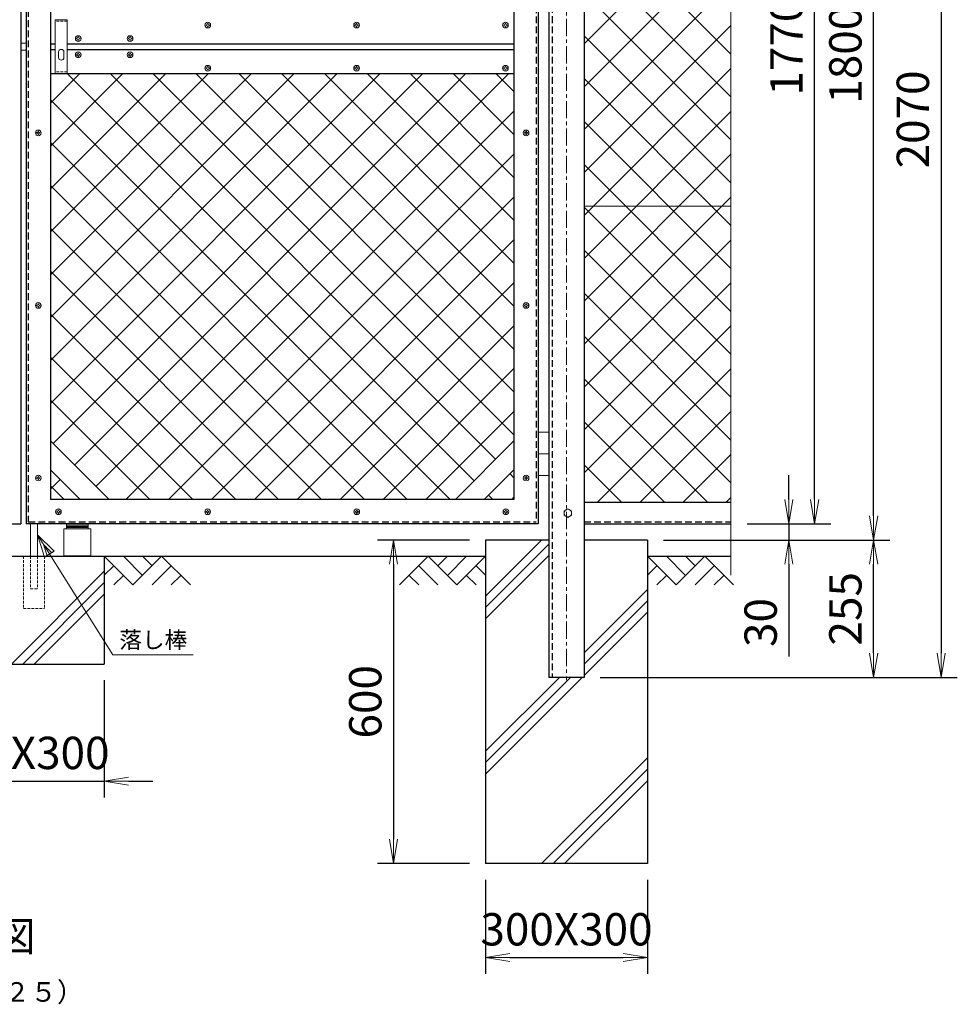
# Model space of a CAD drawing. Units: millimetres. Extents: x 42000 to 52500, y 0 to 7425.
# Drawn here: x 46969 to 48709, y 2799 to 4625 of the extents above; entities that cross this region are included whole.
import ezdxf
from ezdxf.enums import TextEntityAlignment as Align

# ---------------------------------------------------------------- set-up
doc = ezdxf.new("R2010")
doc.units = ezdxf.units.MM
doc.header["$PDMODE"] = 35
doc.linetypes.add('CENTER', pattern=[50.8, 31.75, -6.35, 6.35, -6.35])
doc.linetypes.add('DASHED2', pattern=[0.375, 0.25, -0.125])
for name, color, linetype in [('D-BGD', 7, 'Continuous'), ('D-STR1', 1, 'Continuous'), ('D-STR4', 7, 'Continuous')]:
    doc.layers.add(name, color=color, linetype=linetype)
for name, color, linetype, lineweight in [('D-BMK', 2, 'CENTER', 13), ('D-DCR-HCH', 7, 'Continuous', 13), ('D-STR-DIM', 7, 'Continuous', 13), ('D-STR-TXT', 7, 'Continuous', 13), ('D-STR2', 7, 'Continuous', 13), ('D-STR3', 3, 'Continuous', 13)]:
    doc.layers.add(name, color=color, linetype=linetype, lineweight=lineweight)
doc.styles.add('KNJYOKO', font='txt.shx', dxfattribs={"height": 1, "bigfont": 'bigfont'})
doc.styles.add('XT', font='txt.shx', dxfattribs={"width": 0.9, "bigfont": 'bigfont'})
doc.dimstyles.new('ISO1', dxfattribs={"dimscale": 15, "dimtxt": 4, "dimasz": 3, "dimexe": 2, "dimexo": 2, "dimgap": 1.5, "dimtad": 1, "dimdec": 0, "dimdsep": 46, "dimtxsty": 'XT', "dimblk": 'DARROWS', "dimcen": -1, "dimclrd": 2, "dimclre": 1, "dimclrt": 3, "dimadec": 0, "dimazin": 0, "dimtfac": 1, "dimtdec": 0, "dimtix": 1, "dimtmove": 0, "dimatfit": 3, "dimldrblk": 'DARROWS', "dimfxl": 1, "dimtvp": 0.875, "dimtolj": 1, "dimarcsym": 0})

# ---------------------------------------------------------------- blocks, each defined once
blk = doc.blocks.new('DARROWS')
at = {"color": 0}
for p, q in [((0, 0), (-0.999999, 0.166666)), ((-0.999999, -0.166666), (0, 0)), ((0, 0), (-0.999122, 0))]:
    blk.add_line(p, q, dxfattribs=at)
blk = doc.blocks.new('*D91')
at = {"layer": 'D-STR-DIM', "color": 0, "lineweight": -2}
for p, q in [((47833.9, 3030.2), (47833.9, 2855.8)), ((48133.9, 3030.2), (48133.9, 2855.8)), ((47878.9, 2885.8), (48088.9, 2885.8))]:
    blk.add_line(p, q, dxfattribs=at)
at = {"layer": 'Defpoints', "color": 0}
for p in [(47833.9, 3060.2), (48133.9, 3060.2), (48133.9, 2885.8)]:
    blk.add_point(p, dxfattribs=at)
at = {"layer": 'D-STR-DIM', "color": 0, "lineweight": -2, "xscale": 45, "yscale": 45, "zscale": 45, "rotation": 180}
blk.add_blockref('DARROWS', (47833.9, 2885.8), dxfattribs=at)
at = {"layer": 'D-STR-DIM', "color": 0, "lineweight": -2, "xscale": 45, "yscale": 45, "zscale": 45}
blk.add_blockref('DARROWS', (48133.9, 2885.8), dxfattribs=at)
at = {"layer": 'D-STR-DIM', "color": 0, "insert": (47983.9, 2938.3), "char_height": 60, "attachment_point": 5, "style": 'XT'}
blk.add_mtext('\\A1;300X300', dxfattribs=at)
blk = doc.blocks.new('*D92')
at = {"layer": 'D-STR-DIM', "color": 0, "lineweight": -2}
for p, q in [((47803.9, 3660.2), (47633.1, 3660.2)), ((47663.1, 3615.2), (47663.1, 3105.2)), ((47803.9, 3060.2), (47633.1, 3060.2))]:
    blk.add_line(p, q, dxfattribs=at)
at = {"layer": 'Defpoints', "color": 0}
for p in [(47833.9, 3660.2), (47663.1, 3060.2), (47833.9, 3060.2)]:
    blk.add_point(p, dxfattribs=at)
at = {"layer": 'D-STR-DIM', "color": 0, "lineweight": -2, "xscale": 45, "yscale": 45, "zscale": 45}
for p, rotation in [((47663.1, 3660.2), 90), ((47663.1, 3060.2), 270)]:
    blk.add_blockref('DARROWS', p, dxfattribs=dict(at, rotation=rotation))
at = {"layer": 'D-STR-DIM', "color": 0, "insert": (47610.6, 3360.2), "char_height": 60, "attachment_point": 5, "rotation": 90, "style": 'XT'}
blk.add_mtext('\\A1;600', dxfattribs=at)
blk = doc.blocks.new('*D94')
at = {"layer": 'D-STR-DIM', "color": 0, "lineweight": -2}
for p, q in [((48319, 5460.2), (48474.3, 5460.2)), ((48444.3, 3735.2), (48444.3, 5415.2)), ((48319, 3690.2), (48474.3, 3690.2))]:
    blk.add_line(p, q, dxfattribs=at)
at = {"layer": 'Defpoints', "color": 0}
for p in [(48289, 5460.2), (48444.3, 5460.2), (48289, 3690.2)]:
    blk.add_point(p, dxfattribs=at)
at = {"layer": 'D-STR-DIM', "color": 0, "lineweight": -2, "xscale": 45, "yscale": 45, "zscale": 45}
for p, rotation in [((48444.3, 5460.2), 90), ((48444.3, 3690.2), 270)]:
    blk.add_blockref('DARROWS', p, dxfattribs=dict(at, rotation=rotation))
at = {"layer": 'D-STR-DIM', "color": 0, "insert": (48391.8, 4575.2), "char_height": 60, "attachment_point": 5, "rotation": 90, "style": 'XT'}
blk.add_mtext('\\A1;1770', dxfattribs=at)
blk = doc.blocks.new('*D95')
at = {"layer": 'D-STR-DIM', "color": 0, "lineweight": -2}
for p, q in [((48396.6, 3735.2), (48396.6, 3780.2)), ((48319, 3690.2), (48426.6, 3690.2)), ((48396.6, 3690.2), (48396.6, 3660.2)), ((48163.9, 3660.2), (48426.6, 3660.2)), ((48396.6, 3615.2), (48396.6, 3444.2))]:
    blk.add_line(p, q, dxfattribs=at)
at = {"layer": 'Defpoints', "color": 0}
for p in [(48289, 3690.2), (48396.6, 3690.2), (48133.9, 3660.2)]:
    blk.add_point(p, dxfattribs=at)
at = {"layer": 'D-STR-DIM', "color": 0, "lineweight": -2, "xscale": 45, "yscale": 45, "zscale": 45}
for p, rotation in [((48396.6, 3690.2), 270), ((48396.6, 3660.2), 90)]:
    blk.add_blockref('DARROWS', p, dxfattribs=dict(at, rotation=rotation))
at = {"layer": 'D-STR-DIM', "color": 0, "insert": (48344.1, 3507.2), "char_height": 60, "attachment_point": 5, "rotation": 90, "style": 'XT'}
blk.add_mtext('\\A1;30', dxfattribs=at)
blk = doc.blocks.new('*D96')
at = {"layer": 'D-STR-DIM', "color": 0, "lineweight": -2}
for p, q in [((48163.9, 3660.2), (48583.8, 3660.2)), ((48553.8, 3450.2), (48553.8, 3615.2)), ((48046.4, 3405.2), (48583.8, 3405.2))]:
    blk.add_line(p, q, dxfattribs=at)
at = {"layer": 'Defpoints', "color": 0}
for p in [(48133.9, 3660.2), (48553.8, 3660.2), (48016.4, 3405.2)]:
    blk.add_point(p, dxfattribs=at)
at = {"layer": 'D-STR-DIM', "color": 0, "lineweight": -2, "xscale": 45, "yscale": 45, "zscale": 45}
for p, rotation in [((48553.8, 3660.2), 90), ((48553.8, 3405.2), 270)]:
    blk.add_blockref('DARROWS', p, dxfattribs=dict(at, rotation=rotation))
at = {"layer": 'D-STR-DIM', "color": 0, "insert": (48501.3, 3532.7), "char_height": 60, "attachment_point": 5, "rotation": 90, "style": 'XT'}
blk.add_mtext('\\A1;255', dxfattribs=at)
blk = doc.blocks.new('*D97')
at = {"layer": 'D-STR-DIM', "color": 0, "lineweight": -2}
for p, q in [((48319, 5460.2), (48583.8, 5460.2)), ((48553.8, 3705.2), (48553.8, 5415.2)), ((48163.9, 3660.2), (48583.8, 3660.2))]:
    blk.add_line(p, q, dxfattribs=at)
at = {"layer": 'Defpoints', "color": 0}
for p in [(48289, 5460.2), (48553.8, 5460.2), (48133.9, 3660.2)]:
    blk.add_point(p, dxfattribs=at)
at = {"layer": 'D-STR-DIM', "color": 0, "lineweight": -2, "xscale": 45, "yscale": 45, "zscale": 45}
for p, rotation in [((48553.8, 5460.2), 90), ((48553.8, 3660.2), 270)]:
    blk.add_blockref('DARROWS', p, dxfattribs=dict(at, rotation=rotation))
at = {"layer": 'D-STR-DIM', "color": 0, "insert": (48501.3, 4560.2), "char_height": 60, "attachment_point": 5, "rotation": 90, "style": 'XT'}
blk.add_mtext('\\A1;1800', dxfattribs=at)
blk = doc.blocks.new('*D98')
at = {"layer": 'D-STR-DIM', "color": 0, "lineweight": -2}
for p, q in [((48031.4, 5475.2), (48709, 5475.2)), ((48679, 5430.2), (48679, 3450.2)), ((48046.4, 3405.2), (48709, 3405.2))]:
    blk.add_line(p, q, dxfattribs=at)
at = {"layer": 'Defpoints', "color": 0}
for p in [(48001.4, 5475.2), (48016.4, 3405.2), (48679, 3405.2)]:
    blk.add_point(p, dxfattribs=at)
at = {"layer": 'D-STR-DIM', "color": 0, "lineweight": -2, "xscale": 45, "yscale": 45, "zscale": 45}
for p, rotation in [((48679, 5475.2), 90), ((48679, 3405.2), 270)]:
    blk.add_blockref('DARROWS', p, dxfattribs=dict(at, rotation=rotation))
at = {"layer": 'D-STR-DIM', "color": 0, "insert": (48626.5, 4440.2), "char_height": 60, "attachment_point": 5, "rotation": 90, "style": 'XT'}
blk.add_mtext('\\A1;2070', dxfattribs=at)
blk = doc.blocks.new('*D85')
at = {"layer": 'D-STR-DIM', "color": 0, "lineweight": -2}
for p, q in [((46826.4, 3400.2), (46826.4, 3182.9)), ((47126.4, 3400.2), (47126.4, 3182.9)), ((46781.4, 3212.9), (46736.4, 3212.9)), ((46826.4, 3212.9), (47126.4, 3212.9)), ((47171.4, 3212.9), (47216.4, 3212.9))]:
    blk.add_line(p, q, dxfattribs=at)
at = {"layer": 'Defpoints', "color": 0}
for p in [(46826.4, 3430.2), (47126.4, 3430.2), (47126.4, 3212.9)]:
    blk.add_point(p, dxfattribs=at)
at = {"layer": 'D-STR-DIM', "color": 0, "lineweight": -2, "xscale": 45, "yscale": 45, "zscale": 45}
blk.add_blockref('DARROWS', (46826.4, 3212.9), dxfattribs=at)
at = {"layer": 'D-STR-DIM', "color": 0, "lineweight": -2, "xscale": 45, "yscale": 45, "zscale": 45, "rotation": 180}
blk.add_blockref('DARROWS', (47126.4, 3212.9), dxfattribs=at)
at = {"layer": 'D-STR-DIM', "color": 0, "insert": (46976.4, 3265.4), "char_height": 60, "attachment_point": 5, "style": 'XT'}
blk.add_mtext('\\A1;300X300', dxfattribs=at)
blk = doc.blocks.new('GL-R')
at = {"layer": 'D-DCR-HCH'}
for p, q in [((53.2, -53.2), (0, 0)), ((70.9, -35.5), (35.5, 0)), ((106.4, 0), (53.2, -53.2)), ((88.8, -17.8), (70.9, 0)), ((106.4, 0), (159.6, -53.2)), ((17.7, -17.7), (0, -35.4)), ((124.2, -17.7), (88.5, -53.2)), ((35.5, -35.5), (17.7, -53.2)), ((141.9, -35.5), (124.1, -53.2))]:
    blk.add_line(p, q, dxfattribs=at)
blk = doc.blocks.new('GL-L')
at = {"layer": 'D-DCR-HCH'}
for p, q in [((-106.4, 0), (-159.6, -53.2)), ((-106.4, 0), (-53.2, -53.2)), ((-88.7, -17.7), (-70.9, 0)), ((-70.9, -35.5), (-35.5, 0)), ((-53.2, -53.2), (0, 0)), ((-124.2, -17.7), (-88.5, -53.2)), ((-17.7, -17.7), (0, -35.4)), ((-141.9, -35.5), (-124.1, -53.2)), ((-35.5, -35.5), (-17.7, -53.2))]:
    blk.add_line(p, q, dxfattribs=at)

msp = doc.modelspace()

# ---------------------------------------------------------------- linework, layer by layer
at = {"layer": 'D-BGD', "linetype": 'Continuous'}
for p, q in [((46118.94, 3630.18), (47833.94, 3630.18)), ((48133.94, 3630.18), (48289, 3630.18))]:
    msp.add_line(p, q, dxfattribs=at)
at = {"layer": 'D-BMK'}
msp.add_line((47983.93, 5490.19), (47983.94, 3400.19), dxfattribs=at)
at = {"layer": 'D-BMK', "linetype": 'Continuous'}
for p, q in [((48289, 4700.18), (48289, 3735.18)), ((48289, 3735.18), (48289, 3595.18))]:
    msp.add_line(p, q, dxfattribs=at)
at = {"layer": 'D-STR-TXT', "linetype": 'Continuous'}
for p, q in [((47002.39, 3669.54), (47142.39, 3447.48)), ((47002.39, 3669.54), (47033.57, 3639.51)), ((47015.77, 3628.37), (47002.39, 3669.54)), ((47013.53, 3651.74), (47029.12, 3636.73)), ((47020.22, 3631.16), (47013.53, 3651.74)), ((47033.57, 3639.51), (47015.77, 3628.37)), ((47291.6, 3447.48), (47142.39, 3447.48))]:
    msp.add_line(p, q, dxfattribs=at)
at = {"layer": 'D-STR1', "linetype": 'Continuous'}
for p, q in [((46971.44, 5460.18), (46971.44, 3690.18)), ((47931.44, 5460.18), (47931.44, 3690.18)), ((47951.44, 5475.18), (47951.44, 3405.18)), ((48016.44, 5475.18), (48016.44, 3405.18)), ((46981.44, 5411.58), (46981.44, 3690.18)), ((47026.44, 5415.18), (47026.44, 3735.18)), ((47886.44, 5415.18), (47886.44, 3735.18)), ((47026.44, 4580.18), (47035.44, 4580.18)), ((47026.44, 4570.18), (47035.44, 4570.18)), ((47046.41, 4570.18), (47046.46, 4570.18)), ((47057.44, 4580.18), (47886.44, 4580.18)), ((47057.44, 4570.18), (47886.44, 4570.18)), ((47026.44, 4525.18), (47886.44, 4525.18)), ((47135.18, 3735.18), (47026.44, 3843.92)), ((47886.44, 3843.92), (47777.7, 3735.18)), ((47081.44, 3735.18), (47026.44, 3790.18)), ((47886.44, 3790.18), (47831.44, 3735.18)), ((47886.44, 3735.18), (47026.44, 3735.18)), ((48016.44, 3730.18), (48289, 3730.18)), ((46021.44, 3690.18), (46971.44, 3690.18)), ((47931.44, 3690.18), (46981.44, 3690.18)), ((48016.44, 3690.18), (48289, 3690.18)), ((48016.44, 3405.18), (47951.44, 3405.18))]:
    msp.add_line(p, q, dxfattribs=at)
at = {"layer": 'D-STR1', "linetype": 'DASHED2', "ltscale": 50}
for p, q in [((47957.44, 5475.18), (47957.44, 3405.18)), ((47927.44, 5456.18), (47927.44, 3694.18)), ((46985.44, 5411.58), (46985.44, 3694.18)), ((46985.44, 3694.18), (47927.44, 3694.18)), ((48016.44, 3694.18), (48289, 3694.18))]:
    msp.add_line(p, q, dxfattribs=at)
at = {"layer": 'D-STR2'}
for p, q in [((48016.44, 4580.34), (48289, 4852.91)), ((48289, 4561.49), (48016.44, 4834.05)), ((48016.44, 4500.8), (48289, 4773.36)), ((48289, 4481.94), (48016.44, 4754.5)), ((48016.44, 4421.25), (48289, 4693.81)), ((48289, 4402.39), (48016.44, 4674.95)), ((48016.44, 4341.7), (48289, 4614.26)), ((48289, 4322.84), (48016.44, 4595.4)), ((48016.44, 4262.15), (48289, 4534.71)), ((47026.44, 4072.64), (47478.98, 4525.18)), ((47026.44, 3993.09), (47558.53, 4525.18)), ((47026.44, 3913.54), (47638.08, 4525.18)), ((47026.44, 4470.39), (47081.23, 4525.18)), ((47026.44, 4390.84), (47160.78, 4525.18)), ((47026.44, 4311.29), (47240.33, 4525.18)), ((47026.44, 4231.74), (47319.88, 4525.18)), ((47026.44, 4152.19), (47399.43, 4525.18)), ((47031.4, 3838.96), (47717.63, 4525.18)), ((47812.6, 3770.09), (47057.51, 4525.18)), ((47071.18, 3799.18), (47797.18, 4525.18)), ((47110.95, 3759.41), (47876.73, 4525.18)), ((47852.38, 3809.86), (47137.06, 4525.18)), ((47886.44, 3855.36), (47216.61, 4525.18)), ((47886.44, 3934.91), (47296.16, 4525.18)), ((47886.44, 4014.46), (47375.71, 4525.18)), ((47886.44, 4094), (47455.26, 4525.18)), ((47886.44, 4173.55), (47534.81, 4525.18)), ((47886.44, 4253.1), (47614.36, 4525.18)), ((47886.44, 4332.65), (47693.91, 4525.18)), ((47886.44, 4412.2), (47773.46, 4525.18)), ((47886.44, 4491.75), (47853.01, 4525.18)), ((48289, 4243.29), (48016.44, 4515.85)), ((47767.96, 3735.18), (47026.44, 4476.71)), ((47166.28, 3735.18), (47886.44, 4455.34)), ((48016.44, 4182.6), (48289, 4455.16)), ((48289, 4163.74), (48016.44, 4436.3)), ((47688.41, 3735.18), (47026.44, 4397.16)), ((47245.83, 3735.18), (47886.44, 4375.8)), ((48016.44, 4103.05), (48289, 4375.61)), ((48289, 4084.19), (48016.44, 4356.75)), ((47608.86, 3735.18), (47026.44, 4317.61)), ((47325.37, 3735.18), (47886.44, 4296.25)), ((48016.44, 4023.5), (48289, 4296.06)), ((48289, 4279.18), (48016.44, 4279.18)), ((48289, 4004.64), (48016.44, 4277.2)), ((47529.31, 3735.18), (47026.44, 4238.06)), ((47404.92, 3735.18), (47886.44, 4216.7)), ((48016.44, 3943.95), (48289, 4216.51)), ((48289, 3925.09), (48016.44, 4197.65)), ((47449.76, 3735.18), (47026.44, 4158.51)), ((47484.47, 3735.18), (47886.44, 4137.15)), ((48016.44, 3864.4), (48289, 4136.96)), ((48289, 3845.54), (48016.44, 4118.1)), ((47370.21, 3735.18), (47026.44, 4078.96)), ((47564.02, 3735.18), (47886.44, 4057.6)), ((48016.44, 3784.85), (48289, 4057.41)), ((48289, 3765.99), (48016.44, 4038.55)), ((47290.66, 3735.18), (47026.44, 3999.41)), ((47643.57, 3735.18), (47886.44, 3978.05)), ((48041.32, 3730.18), (48289, 3977.86)), ((48245.26, 3730.18), (48016.44, 3959)), ((47211.11, 3735.18), (47026.44, 3919.86)), ((47723.12, 3735.18), (47886.44, 3898.5)), ((48120.87, 3730.18), (48289, 3898.31)), ((48165.71, 3730.18), (48016.44, 3879.45)), ((48200.42, 3730.18), (48289, 3818.77)), ((48086.16, 3730.18), (48016.44, 3799.91)), ((47886.44, 3775.81), (47879.25, 3782.99)), ((47886.44, 3775.81), (47882.16, 3780.09)), ((47026.44, 3754.44), (47044.31, 3772.31)), ((47052.02, 3735.18), (47026.44, 3760.76)), ((47847.51, 3735.18), (47839.47, 3743.22)), ((47882.22, 3735.18), (47886.44, 3739.4)), ((48279.97, 3730.18), (48289, 3739.22))]:
    msp.add_line(p, q, dxfattribs=at)
at = {"layer": 'D-STR3'}
for p, q in [((47035.44, 4625.18), (47035.44, 4525.18)), ((47057.44, 4625.18), (47035.44, 4625.18)), ((47057.44, 4625.18), (47057.44, 4525.18)), ((47315.37, 4614.68), (47315.37, 4615.68)), ((47315.87, 4615.68), (47315.37, 4615.68)), ((47315.87, 4614.68), (47315.37, 4614.68)), ((47315.37, 4614.68), (47315.87, 4614.68)), ((47317.87, 4618.18), (47317.87, 4617.68)), ((47317.87, 4618.18), (47318.87, 4618.18)), ((47317.87, 4612.68), (47317.87, 4612.18)), ((47317.87, 4612.18), (47317.87, 4612.68)), ((47318.87, 4612.18), (47317.87, 4612.18)), ((47318.87, 4618.18), (47318.87, 4617.68)), ((47318.87, 4612.68), (47318.87, 4612.18)), ((47321.37, 4615.68), (47320.87, 4615.68)), ((47320.87, 4614.68), (47321.37, 4614.68)), ((47321.37, 4615.68), (47321.37, 4614.68)), ((47591.5, 4614.68), (47591.5, 4615.68)), ((47592, 4615.68), (47591.5, 4615.68)), ((47592, 4614.68), (47591.5, 4614.68)), ((47591.5, 4614.68), (47592, 4614.68)), ((47594, 4618.18), (47594, 4617.68)), ((47594, 4618.18), (47595, 4618.18)), ((47594, 4612.68), (47594, 4612.18)), ((47594, 4612.18), (47594, 4612.68)), ((47595, 4612.18), (47594, 4612.18)), ((47595, 4618.18), (47595, 4617.68)), ((47595, 4612.68), (47595, 4612.18)), ((47597.5, 4615.68), (47597, 4615.68)), ((47597, 4614.68), (47597.5, 4614.68)), ((47597.5, 4615.68), (47597.5, 4614.68)), ((47867.64, 4614.68), (47867.64, 4615.68)), ((47868.14, 4615.68), (47867.64, 4615.68)), ((47868.14, 4614.68), (47867.64, 4614.68)), ((47867.64, 4614.68), (47868.14, 4614.68)), ((47870.14, 4618.18), (47870.14, 4617.68)), ((47870.14, 4618.18), (47871.14, 4618.18)), ((47870.14, 4612.68), (47870.14, 4612.18)), ((47870.14, 4612.18), (47870.14, 4612.68)), ((47871.14, 4612.18), (47870.14, 4612.18)), ((47871.14, 4618.18), (47871.14, 4617.68)), ((47871.14, 4612.68), (47871.14, 4612.18)), ((47873.64, 4615.68), (47873.14, 4615.68)), ((47873.14, 4614.68), (47873.64, 4614.68)), ((47873.64, 4615.68), (47873.64, 4614.68)), ((47075.02, 4589.68), (47075.02, 4590.68)), ((47075.52, 4590.68), (47075.02, 4590.68)), ((47075.52, 4589.68), (47075.02, 4589.68)), ((47075.02, 4589.68), (47075.52, 4589.68)), ((47077.52, 4593.18), (47077.52, 4592.68)), ((47077.52, 4593.18), (47078.52, 4593.18)), ((47077.52, 4587.68), (47077.52, 4587.18)), ((47077.52, 4587.18), (47077.52, 4587.68)), ((47078.52, 4587.18), (47077.52, 4587.18)), ((47078.52, 4593.18), (47078.52, 4592.68)), ((47078.52, 4587.68), (47078.52, 4587.18)), ((47081.02, 4590.68), (47080.52, 4590.68)), ((47080.52, 4589.68), (47081.02, 4589.68)), ((47081.02, 4590.68), (47081.02, 4589.68)), ((47171.27, 4589.68), (47171.27, 4590.68)), ((47171.77, 4590.68), (47171.27, 4590.68)), ((47171.77, 4589.68), (47171.27, 4589.68)), ((47171.27, 4589.68), (47171.77, 4589.68)), ((47173.77, 4593.18), (47173.77, 4592.68)), ((47173.77, 4593.18), (47174.77, 4593.18)), ((47173.77, 4587.68), (47173.77, 4587.18)), ((47173.77, 4587.18), (47173.77, 4587.68)), ((47174.77, 4587.18), (47173.77, 4587.18)), ((47174.77, 4593.18), (47174.77, 4592.68)), ((47174.77, 4587.68), (47174.77, 4587.18)), ((47177.27, 4590.68), (47176.77, 4590.68)), ((47176.77, 4589.68), (47177.27, 4589.68)), ((47177.27, 4590.68), (47177.27, 4589.68)), ((46981.44, 4581.68), (46971.44, 4581.68)), ((46981.44, 4568.68), (46971.44, 4568.68)), ((47041.44, 4565.18), (47041.44, 4555.18)), ((47051.44, 4565.18), (47051.44, 4555.18)), ((47075.02, 4559.68), (47075.02, 4560.68)), ((47075.52, 4560.68), (47075.02, 4560.68)), ((47075.52, 4559.68), (47075.02, 4559.68)), ((47075.02, 4559.68), (47075.52, 4559.68)), ((47077.52, 4563.18), (47077.52, 4562.68)), ((47077.52, 4563.18), (47078.52, 4563.18)), ((47077.52, 4557.68), (47077.52, 4557.18)), ((47077.52, 4557.18), (47077.52, 4557.68)), ((47078.52, 4557.18), (47077.52, 4557.18)), ((47078.52, 4563.18), (47078.52, 4562.68)), ((47078.52, 4557.68), (47078.52, 4557.18)), ((47081.02, 4560.68), (47080.52, 4560.68)), ((47080.52, 4559.68), (47081.02, 4559.68)), ((47081.02, 4560.68), (47081.02, 4559.68)), ((47171.27, 4559.68), (47171.27, 4560.68)), ((47171.77, 4560.68), (47171.27, 4560.68)), ((47171.77, 4559.68), (47171.27, 4559.68)), ((47171.27, 4559.68), (47171.77, 4559.68)), ((47173.77, 4563.18), (47173.77, 4562.68)), ((47173.77, 4563.18), (47174.77, 4563.18)), ((47173.77, 4557.68), (47173.77, 4557.18)), ((47173.77, 4557.18), (47173.77, 4557.68)), ((47174.77, 4557.18), (47173.77, 4557.18)), ((47174.77, 4563.18), (47174.77, 4562.68)), ((47174.77, 4557.68), (47174.77, 4557.18)), ((47177.27, 4560.68), (47176.77, 4560.68)), ((47176.77, 4559.68), (47177.27, 4559.68)), ((47177.27, 4560.68), (47177.27, 4559.68)), ((47315.37, 4534.68), (47315.37, 4535.68)), ((47315.87, 4535.68), (47315.37, 4535.68)), ((47315.87, 4534.68), (47315.37, 4534.68)), ((47315.37, 4534.68), (47315.87, 4534.68)), ((47317.87, 4538.18), (47317.87, 4537.68)), ((47317.87, 4538.18), (47318.87, 4538.18)), ((47317.87, 4532.68), (47317.87, 4532.18)), ((47317.87, 4532.18), (47317.87, 4532.68)), ((47318.87, 4532.18), (47317.87, 4532.18)), ((47318.87, 4538.18), (47318.87, 4537.68)), ((47318.87, 4532.68), (47318.87, 4532.18)), ((47321.37, 4535.68), (47320.87, 4535.68)), ((47320.87, 4534.68), (47321.37, 4534.68)), ((47321.37, 4535.68), (47321.37, 4534.68)), ((47591.5, 4534.68), (47591.5, 4535.68)), ((47592, 4535.68), (47591.5, 4535.68)), ((47592, 4534.68), (47591.5, 4534.68)), ((47591.5, 4534.68), (47592, 4534.68)), ((47594, 4538.18), (47594, 4537.68)), ((47594, 4538.18), (47595, 4538.18)), ((47594, 4532.68), (47594, 4532.18)), ((47594, 4532.18), (47594, 4532.68)), ((47595, 4532.18), (47594, 4532.18)), ((47595, 4538.18), (47595, 4537.68)), ((47595, 4532.68), (47595, 4532.18)), ((47597.5, 4535.68), (47597, 4535.68)), ((47597, 4534.68), (47597.5, 4534.68)), ((47597.5, 4535.68), (47597.5, 4534.68)), ((47867.64, 4534.68), (47867.64, 4535.68)), ((47868.14, 4535.68), (47867.64, 4535.68)), ((47868.14, 4534.68), (47867.64, 4534.68)), ((47867.64, 4534.68), (47868.14, 4534.68)), ((47870.14, 4538.18), (47870.14, 4537.68)), ((47870.14, 4538.18), (47871.14, 4538.18)), ((47870.14, 4532.68), (47870.14, 4532.18)), ((47870.14, 4532.18), (47870.14, 4532.68)), ((47871.14, 4532.18), (47870.14, 4532.18)), ((47871.14, 4538.18), (47871.14, 4537.68)), ((47871.14, 4532.68), (47871.14, 4532.18)), ((47873.64, 4535.68), (47873.14, 4535.68)), ((47873.14, 4534.68), (47873.64, 4534.68)), ((47873.64, 4535.68), (47873.64, 4534.68)), ((47057.44, 4525.18), (47035.44, 4525.18)), ((47000.94, 4414.68), (47000.94, 4415.68)), ((47001.44, 4415.68), (47000.94, 4415.68)), ((47001.44, 4414.68), (47000.94, 4414.68)), ((47000.94, 4414.68), (47001.44, 4414.68)), ((47003.44, 4418.18), (47003.44, 4417.68)), ((47003.44, 4418.18), (47004.44, 4418.18)), ((47003.44, 4412.68), (47003.44, 4412.18)), ((47003.44, 4412.18), (47003.44, 4412.68)), ((47004.44, 4412.18), (47003.44, 4412.18)), ((47004.44, 4418.18), (47004.44, 4417.68)), ((47004.44, 4412.68), (47004.44, 4412.18)), ((47006.94, 4415.68), (47006.44, 4415.68)), ((47006.44, 4414.68), (47006.94, 4414.68)), ((47006.94, 4415.68), (47006.94, 4414.68)), ((47905.94, 4414.68), (47905.94, 4415.68)), ((47906.44, 4415.68), (47905.94, 4415.68)), ((47906.44, 4414.68), (47905.94, 4414.68)), ((47905.94, 4414.68), (47906.44, 4414.68)), ((47908.44, 4418.18), (47908.44, 4417.68)), ((47908.44, 4418.18), (47909.44, 4418.18)), ((47908.44, 4412.68), (47908.44, 4412.18)), ((47908.44, 4412.18), (47908.44, 4412.68)), ((47909.44, 4412.18), (47908.44, 4412.18)), ((47909.44, 4418.18), (47909.44, 4417.68)), ((47909.44, 4412.68), (47909.44, 4412.18)), ((47911.94, 4415.68), (47911.44, 4415.68)), ((47911.44, 4414.68), (47911.94, 4414.68)), ((47911.94, 4415.68), (47911.94, 4414.68)), ((47000.94, 4094.68), (47000.94, 4095.68)), ((47001.44, 4095.68), (47000.94, 4095.68)), ((47001.44, 4094.68), (47000.94, 4094.68)), ((47000.94, 4094.68), (47001.44, 4094.68)), ((47003.44, 4098.18), (47003.44, 4097.68)), ((47003.44, 4098.18), (47004.44, 4098.18)), ((47003.44, 4092.68), (47003.44, 4092.18)), ((47003.44, 4092.18), (47003.44, 4092.68)), ((47004.44, 4092.18), (47003.44, 4092.18)), ((47004.44, 4098.18), (47004.44, 4097.68)), ((47004.44, 4092.68), (47004.44, 4092.18)), ((47006.94, 4095.68), (47006.44, 4095.68)), ((47006.44, 4094.68), (47006.94, 4094.68)), ((47006.94, 4095.68), (47006.94, 4094.68)), ((47905.94, 4094.68), (47905.94, 4095.68)), ((47906.44, 4095.68), (47905.94, 4095.68)), ((47906.44, 4094.68), (47905.94, 4094.68)), ((47905.94, 4094.68), (47906.44, 4094.68)), ((47908.44, 4098.18), (47908.44, 4097.68)), ((47908.44, 4098.18), (47909.44, 4098.18)), ((47908.44, 4092.68), (47908.44, 4092.18)), ((47908.44, 4092.18), (47908.44, 4092.68)), ((47909.44, 4092.18), (47908.44, 4092.18)), ((47909.44, 4098.18), (47909.44, 4097.68)), ((47909.44, 4092.68), (47909.44, 4092.18)), ((47911.94, 4095.68), (47911.44, 4095.68)), ((47911.44, 4094.68), (47911.94, 4094.68)), ((47911.94, 4095.68), (47911.94, 4094.68)), ((47931.44, 3860.18), (47951.44, 3860.18)), ((47931.44, 3820.18), (47951.44, 3820.18)), ((47931.44, 3780.18), (47951.44, 3780.18)), ((47000.94, 3774.68), (47000.94, 3775.68)), ((47001.44, 3775.68), (47000.94, 3775.68)), ((47001.44, 3774.68), (47000.94, 3774.68)), ((47000.94, 3774.68), (47001.44, 3774.68)), ((47003.44, 3778.18), (47003.44, 3777.68)), ((47003.44, 3778.18), (47004.44, 3778.18)), ((47003.44, 3772.68), (47003.44, 3772.18)), ((47003.44, 3772.18), (47003.44, 3772.68)), ((47004.44, 3772.18), (47003.44, 3772.18)), ((47004.44, 3778.18), (47004.44, 3777.68)), ((47004.44, 3772.68), (47004.44, 3772.18)), ((47006.94, 3775.68), (47006.44, 3775.68)), ((47006.44, 3774.68), (47006.94, 3774.68)), ((47006.94, 3775.68), (47006.94, 3774.68)), ((47905.94, 3774.68), (47905.94, 3775.68)), ((47906.44, 3775.68), (47905.94, 3775.68)), ((47906.44, 3774.68), (47905.94, 3774.68)), ((47905.94, 3774.68), (47906.44, 3774.68)), ((47908.44, 3778.18), (47908.44, 3777.68)), ((47908.44, 3778.18), (47909.44, 3778.18)), ((47908.44, 3772.68), (47908.44, 3772.18)), ((47908.44, 3772.18), (47908.44, 3772.68)), ((47909.44, 3772.18), (47908.44, 3772.18)), ((47909.44, 3778.18), (47909.44, 3777.68)), ((47909.44, 3772.68), (47909.44, 3772.18)), ((47911.94, 3775.68), (47911.44, 3775.68)), ((47911.44, 3774.68), (47911.94, 3774.68)), ((47911.94, 3775.68), (47911.94, 3774.68)), ((47038.44, 3712.18), (47038.44, 3713.18)), ((47038.94, 3713.18), (47038.44, 3713.18)), ((47038.94, 3712.18), (47038.44, 3712.18)), ((47038.44, 3712.18), (47038.94, 3712.18)), ((47040.94, 3715.68), (47040.94, 3715.18)), ((47040.94, 3715.68), (47041.94, 3715.68)), ((47040.94, 3710.18), (47040.94, 3709.68)), ((47040.94, 3709.68), (47040.94, 3710.18)), ((47041.94, 3709.68), (47040.94, 3709.68)), ((47041.94, 3715.68), (47041.94, 3715.18)), ((47041.94, 3710.18), (47041.94, 3709.68)), ((47044.44, 3713.18), (47043.94, 3713.18)), ((47043.94, 3712.18), (47044.44, 3712.18)), ((47044.44, 3713.18), (47044.44, 3712.18)), ((47315.1, 3712.18), (47315.1, 3713.18)), ((47315.6, 3713.18), (47315.1, 3713.18)), ((47315.6, 3712.18), (47315.1, 3712.18)), ((47315.1, 3712.18), (47315.6, 3712.18)), ((47317.6, 3715.68), (47317.6, 3715.18)), ((47317.6, 3715.68), (47318.6, 3715.68)), ((47317.6, 3710.18), (47317.6, 3709.68)), ((47317.6, 3709.68), (47317.6, 3710.18)), ((47318.6, 3709.68), (47317.6, 3709.68)), ((47318.6, 3715.68), (47318.6, 3715.18)), ((47318.6, 3710.18), (47318.6, 3709.68)), ((47321.1, 3713.18), (47320.6, 3713.18)), ((47320.6, 3712.18), (47321.1, 3712.18)), ((47321.1, 3713.18), (47321.1, 3712.18)), ((47591.77, 3712.18), (47591.77, 3713.18)), ((47592.27, 3713.18), (47591.77, 3713.18)), ((47592.27, 3712.18), (47591.77, 3712.18)), ((47591.77, 3712.18), (47592.27, 3712.18)), ((47594.27, 3715.68), (47594.27, 3715.18)), ((47594.27, 3715.68), (47595.27, 3715.68)), ((47594.27, 3710.18), (47594.27, 3709.68)), ((47594.27, 3709.68), (47594.27, 3710.18)), ((47595.27, 3709.68), (47594.27, 3709.68)), ((47595.27, 3715.68), (47595.27, 3715.18)), ((47595.27, 3710.18), (47595.27, 3709.68)), ((47597.77, 3713.18), (47597.27, 3713.18)), ((47597.27, 3712.18), (47597.77, 3712.18)), ((47597.77, 3713.18), (47597.77, 3712.18)), ((47868.44, 3712.18), (47868.44, 3713.18)), ((47868.94, 3713.18), (47868.44, 3713.18)), ((47868.94, 3712.18), (47868.44, 3712.18)), ((47868.44, 3712.18), (47868.94, 3712.18)), ((47870.94, 3715.68), (47870.94, 3715.18)), ((47870.94, 3715.68), (47871.94, 3715.68)), ((47870.94, 3710.18), (47870.94, 3709.68)), ((47870.94, 3709.68), (47870.94, 3710.18)), ((47871.94, 3709.68), (47870.94, 3709.68)), ((47871.94, 3715.68), (47871.94, 3715.18)), ((47871.94, 3710.18), (47871.94, 3709.68)), ((47874.44, 3713.18), (47873.94, 3713.18)), ((47873.94, 3712.18), (47874.44, 3712.18)), ((47874.44, 3713.18), (47874.44, 3712.18)), ((46989.39, 3690.18), (46989.39, 3630.18)), ((47002.39, 3690.18), (47002.39, 3630.18)), ((47056.44, 3690.18), (47056.44, 3687.88)), ((47056.44, 3690.18), (47096.44, 3690.18)), ((47096.44, 3690.18), (47096.44, 3687.88)), ((47051.44, 3680.98), (47051.44, 3630.98)), ((47051.44, 3680.98), (47101.44, 3680.98)), ((47056.44, 3687.88), (47056.44, 3685.58)), ((47056.44, 3687.88), (47096.44, 3687.88)), ((47056.44, 3687.88), (47096.44, 3687.88)), ((47056.44, 3685.58), (47056.44, 3683.28)), ((47056.44, 3685.58), (47096.44, 3685.58)), ((47056.44, 3685.58), (47096.44, 3685.58)), ((47056.44, 3683.28), (47056.44, 3680.98)), ((47056.44, 3683.28), (47096.44, 3683.28)), ((47056.44, 3683.28), (47096.44, 3683.28)), ((47056.44, 3680.98), (47096.44, 3680.98)), ((47061.14, 3680.98), (47071.74, 3680.98)), ((47081.14, 3680.98), (47091.74, 3680.98)), ((47096.44, 3687.88), (47096.44, 3685.58)), ((47096.44, 3685.58), (47096.44, 3683.28)), ((47096.44, 3683.28), (47096.44, 3680.98)), ((47101.44, 3680.98), (47101.44, 3630.98)), ((47051.44, 3630.98), (47101.44, 3630.98))]:
    msp.add_line(p, q, dxfattribs=at)
at = {"layer": 'D-STR3', "linetype": 'DASHED2', "ltscale": 20}
for p, q in [((47057.44, 4622.18), (47035.44, 4622.18)), ((47057.44, 4528.18), (47035.44, 4528.18)), ((46976.39, 3630.18), (46976.39, 3533.13)), ((46989.39, 3630.18), (46989.39, 3569.59)), ((47002.39, 3630.18), (47002.39, 3569.59)), ((47015.39, 3630.18), (47015.39, 3533.13)), ((46989.39, 3569.59), (47002.39, 3569.59)), ((46976.39, 3533.13), (47015.39, 3533.13))]:
    msp.add_line(p, q, dxfattribs=at)
at = {"layer": 'D-STR3'}
msp.add_lwpolyline([(47986.44, 3718.28), (47979.42, 3714.23), (47979.42, 3706.13), (47986.44, 3702.08), (47993.45, 3706.13), (47993.45, 3714.23)], close=True, dxfattribs=at)
for centre, radius in [((47318.37, 4615.18), 5.25), ((47594.5, 4615.18), 5.25), ((47870.64, 4615.18), 5.25), ((47078.02, 4590.18), 5.25), ((47174.27, 4590.18), 5.25), ((47078.02, 4560.18), 5.25), ((47174.27, 4560.18), 5.25), ((47318.37, 4535.18), 5.25), ((47594.5, 4535.18), 5.25), ((47870.64, 4535.18), 5.25), ((47003.94, 4415.18), 5.25), ((47908.94, 4415.18), 5.25), ((47003.94, 4095.18), 5.25), ((47908.94, 4095.18), 5.25), ((47003.94, 3775.18), 5.25), ((47908.94, 3775.18), 5.25), ((47041.44, 3712.68), 5.25), ((47318.1, 3712.68), 5.25), ((47594.77, 3712.68), 5.25), ((47871.44, 3712.68), 5.25), ((47986.44, 3710.18), 7.03)]:
    msp.add_circle(centre, radius, dxfattribs=at)
for centre, radius, start, end in [((47315.87, 4617.68), 2, 270, 0), ((47315.87, 4612.68), 2, 0, 90), ((47320.87, 4617.68), 2, 180, 270), ((47320.87, 4612.68), 2, 90, 180), ((47592, 4617.68), 2, 270, 0), ((47592, 4612.68), 2, 0, 90), ((47597, 4617.68), 2, 180, 270), ((47597, 4612.68), 2, 90, 180), ((47868.14, 4617.68), 2, 270, 0), ((47868.14, 4612.68), 2, 0, 90), ((47873.14, 4617.68), 2, 180, 270), ((47873.14, 4612.68), 2, 90, 180), ((47075.52, 4592.68), 2, 270, 0), ((47075.52, 4587.68), 2, 0, 90), ((47080.52, 4592.68), 2, 180, 270), ((47080.52, 4587.68), 2, 90, 180), ((47171.77, 4592.68), 2, 270, 0), ((47171.77, 4587.68), 2, 0, 90), ((47176.77, 4592.68), 2, 180, 270), ((47176.77, 4587.68), 2, 90, 180), ((47046.44, 4565.18), 5, 0, 180), ((47046.44, 4555.18), 5, 180, 0), ((47075.52, 4562.68), 2, 270, 0), ((47075.52, 4557.68), 2, 0, 90), ((47080.52, 4562.68), 2, 180, 270), ((47080.52, 4557.68), 2, 90, 180), ((47171.77, 4562.68), 2, 270, 0), ((47171.77, 4557.68), 2, 0, 90), ((47176.77, 4562.68), 2, 180, 270), ((47176.77, 4557.68), 2, 90, 180), ((47315.87, 4537.68), 2, 270, 0), ((47315.87, 4532.68), 2, 0, 90), ((47320.87, 4537.68), 2, 180, 270), ((47320.87, 4532.68), 2, 90, 180), ((47592, 4537.68), 2, 270, 0), ((47592, 4532.68), 2, 0, 90), ((47597, 4537.68), 2, 180, 270), ((47597, 4532.68), 2, 90, 180), ((47868.14, 4537.68), 2, 270, 0), ((47868.14, 4532.68), 2, 0, 90), ((47873.14, 4537.68), 2, 180, 270), ((47873.14, 4532.68), 2, 90, 180), ((47001.44, 4417.68), 2, 270, 0), ((47001.44, 4412.68), 2, 0, 90), ((47006.44, 4417.68), 2, 180, 270), ((47006.44, 4412.68), 2, 90, 180), ((47906.44, 4417.68), 2, 270, 0), ((47906.44, 4412.68), 2, 0, 90), ((47911.44, 4417.68), 2, 180, 270), ((47911.44, 4412.68), 2, 90, 180), ((47001.44, 4097.68), 2, 270, 0), ((47001.44, 4092.68), 2, 0, 90), ((47006.44, 4097.68), 2, 180, 270), ((47006.44, 4092.68), 2, 90, 180), ((47906.44, 4097.68), 2, 270, 0), ((47906.44, 4092.68), 2, 0, 90), ((47911.44, 4097.68), 2, 180, 270), ((47911.44, 4092.68), 2, 90, 180), ((47001.44, 3777.68), 2, 270, 0), ((47001.44, 3772.68), 2, 0, 90), ((47006.44, 3777.68), 2, 180, 270), ((47006.44, 3772.68), 2, 90, 180), ((47906.44, 3777.68), 2, 270, 0), ((47906.44, 3772.68), 2, 0, 90), ((47911.44, 3777.68), 2, 180, 270), ((47911.44, 3772.68), 2, 90, 180), ((47038.94, 3715.18), 2, 270, 0), ((47038.94, 3710.18), 2, 0, 90), ((47043.94, 3715.18), 2, 180, 270), ((47043.94, 3710.18), 2, 90, 180), ((47315.6, 3715.18), 2, 270, 0), ((47315.6, 3710.18), 2, 0, 90), ((47320.6, 3715.18), 2, 180, 270), ((47320.6, 3710.18), 2, 90, 180), ((47592.27, 3715.18), 2, 270, 0), ((47592.27, 3710.18), 2, 0, 90), ((47597.27, 3715.18), 2, 180, 270), ((47597.27, 3710.18), 2, 90, 180), ((47868.94, 3715.18), 2, 270, 0), ((47868.94, 3710.18), 2, 0, 90), ((47873.94, 3715.18), 2, 180, 270), ((47873.94, 3710.18), 2, 90, 180)]:
    msp.add_arc(centre, radius, start, end, dxfattribs=at)
at = {"layer": 'D-STR4', "linetype": 'Continuous'}
for p, q in [((47833.94, 3556.4), (47937.72, 3660.19)), ((47833.94, 3660.18), (47833.94, 3060.18)), ((47951.44, 3660.18), (47833.94, 3660.18)), ((47833.94, 3535.19), (47951.44, 3652.69)), ((48133.94, 3660.18), (48016.44, 3660.18)), ((48133.94, 3660.18), (48133.94, 3060.18)), ((47126.44, 3630.18), (47126.44, 3430.18)), ((47833.94, 3513.97), (47951.44, 3631.47)), ((46954.12, 3430.18), (47126.44, 3602.5)), ((46975.33, 3430.18), (47126.44, 3581.29)), ((48016.44, 3451.18), (48133.94, 3568.68)), ((46996.54, 3430.18), (47126.44, 3560.08)), ((48016.44, 3429.96), (48133.94, 3547.46)), ((48016.44, 3408.75), (48133.94, 3526.25)), ((46826.44, 3430.18), (47126.44, 3430.18)), ((47833.94, 3268.68), (47970.72, 3405.46)), ((47833.94, 3226.25), (48012.87, 3405.18)), ((47833.94, 3247.46), (47991.66, 3405.18)), ((47937.85, 3060.19), (48133.94, 3256.27)), ((47959.06, 3060.19), (48133.94, 3235.06)), ((47980.28, 3060.19), (48133.94, 3213.85)), ((48133.94, 3060.18), (47833.94, 3060.18))]:
    msp.add_line(p, q, dxfattribs=at)

# ---------------------------------------------------------------- block references
for name, p in [('GL-R', (47126.44, 3630.18)), ('GL-L', (47833.94, 3630.18)), ('GL-R', (48133.94, 3630.18))]:
    msp.add_blockref(name, p)

# ---------------------------------------------------------------- texts
at = {"layer": 'D-STR-TXT', "linetype": 'Continuous', "style": 'KNJYOKO', "width": 0.933333}
msp.add_text('落し棒', height=40.5, dxfattribs=at).set_placement((47154.31, 3459.64), (47280.31, 3459.64), align=Align.ALIGNED)
at = {"layer": 'D-STR-TXT', "linetype": 'Continuous', "style": 'KNJYOKO'}
for s, height, p, p2 in [('正面図', 68.878, (46773.94, 2897.68), (46998.94, 2897.68)), ('（Ｓ＝１／２５）', 45, (46692.07, 2803.93), (47088.07, 2803.93))]:
    msp.add_text(s, height=height, dxfattribs=at).set_placement(p, p2, align=Align.ALIGNED)

# ---------------------------------------------------------------- dimensions: what is measured, and where the dimension line sits
at = {"layer": 'D-STR-DIM'}
for base, p1, p2, picture, middle in [((48679, 3405.18), (48001.44, 5475.18), (48016.44, 3405.18), '*D98', (48626.5, 4440.18)), ((48553.75, 5460.18), (48133.94, 3660.18), (48289, 5460.18), '*D97', (48501.25, 4560.18)), ((48444.25, 5460.18), (48289, 3690.18), (48289, 5460.18), '*D94', (48391.75, 4575.18)), ((47663.08, 3060.18), (47833.94, 3660.18), (47833.94, 3060.18), '*D92', (47610.58, 3360.18)), ((48553.75, 3660.18), (48016.44, 3405.18), (48133.94, 3660.18), '*D96', (48501.25, 3532.68))]:
    dim = msp.add_linear_dim(base=base, p1=p1, p2=p2, angle=90, dimstyle='ISO1', override={"dimclrd": 0, "dimclre": 0, "dimclrt": 0}, dxfattribs=at)
    dim.commit()
    dim.dimension.update_dxf_attribs({"geometry": picture, "text_midpoint": middle})
dim = msp.add_linear_dim(base=(48396.62, 3690.18), p1=(48133.94, 3660.18), p2=(48289, 3690.18), angle=90, dimstyle='ISO1', override={"dimclrd": 0, "dimclre": 0, "dimclrt": 0}, dxfattribs=at)
dim.commit()
dim.dimension.update_dxf_attribs({"geometry": '*D95', "text_midpoint": (48396.62, 3507.18), "dimtype": 160})
dim = msp.add_linear_dim(base=(47126.44, 3212.94), p1=(46826.44, 3430.18), p2=(47126.44, 3430.18), text='300X<>', dimstyle='ISO1', override={"dimclrd": 0, "dimclre": 0, "dimclrt": 0}, dxfattribs=at)
dim.commit()
dim.dimension.update_dxf_attribs({"geometry": '*D85', "text_midpoint": (46976.44, 3265.44)})
dim = msp.add_linear_dim(base=(48133.94, 2885.77), p1=(47833.94, 3060.18), p2=(48133.94, 3060.18), text='300X300', dimstyle='ISO1', override={"dimclrd": 0, "dimclre": 0, "dimclrt": 0}, dxfattribs=at)
dim.commit()
dim.dimension.update_dxf_attribs({"geometry": '*D91', "text_midpoint": (47983.94, 2885.77), "dimtype": 160})

doc.saveas('drawing.dxf')
